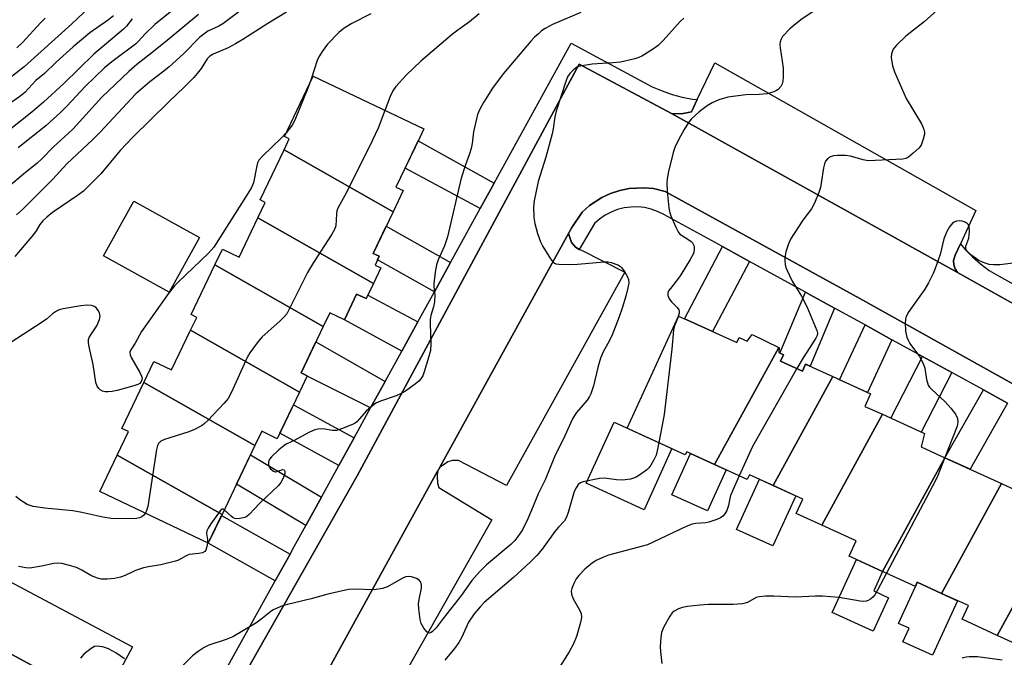
# Model space of a CAD drawing. Units: inches. Extents: x 1249765 to 1255765, y 513454 to 517455.
# Drawn here: x 1250559 to 1250833, y 515208 to 515386 of the extents above; entities that cross this region are included whole.
import ezdxf

# ---------------------------------------------------------------- set-up
doc = ezdxf.new("R2010")
doc.units = ezdxf.units.IN
doc.header["$MEASUREMENT"] = 0
for name, color, linetype in [('BLDG-Footprint', 5, 'Continuous'), ('CULTRL-Pad', 6, 'Continuous'), ('TRANS-Driveway', 251, 'Continuous'), ('TRANS-Parking Lot', 4, 'Continuous'), ('TRANS-Road', 130, 'Continuous'), ('TRANS-Street Sidewalk', 7, 'Continuous'), ('Undefined', 1, 'Continuous')]:
    doc.layers.add(name, color=color, linetype=linetype)

msp = doc.modelspace()

# ---------------------------------------------------------------- linework, layer by layer
at = {"layer": 'BLDG-Footprint'}
for points, elevation in [([(1250662.82, 515332.34), (1250632.47, 515349.58), (1250633.93, 515352.64), (1250632.58, 515353.28), (1250640.51, 515369.88), (1250640.6, 515370.06), (1250671.35, 515355.36), (1250670.22, 515353), (1250663.61, 515339.18), (1250665.63, 515338.22)], 421.19), ([(1250662.82, 515332.34), (1250657.26, 515320.72), (1250658.93, 515319.92), (1250657.77, 515317.48), (1250659.4, 515316.7), (1250657.32, 515312.34), (1250625.17, 515330.61), (1250627.24, 515334.93), (1250625.79, 515335.62), (1250632.47, 515349.58)], 420.98), ([(1250657.32, 515312.34), (1250655.31, 515308.13), (1250652.66, 515309.4), (1250649.25, 515302.26), (1250645.2, 515304.2), (1250643.37, 515300.37), (1250613.22, 515317.5), (1250615.33, 515321.91), (1250619.96, 515319.7), (1250625.17, 515330.61)], 420.58), ([(1250643.37, 515300.37), (1250637.2, 515287.47), (1250638.93, 515286.64), (1250636.78, 515282.14), (1250606.46, 515299.36), (1250608.17, 515302.93), (1250606.61, 515303.68), (1250613.22, 515317.5)], 421.33), ([(1250770.11, 515294.52), (1250752.28, 515261.95), (1250744.49, 515265.51), (1250744.11, 515264.68), (1250729.05, 515271.57), (1250727.97, 515272.06), (1250742.26, 515303.29), (1250745.58, 515301.77), (1250758.42, 515295.89), (1250759.06, 515297.3), (1250761.34, 515296.26), (1250762.76, 515298.11)], 413.87), ([(1250636.78, 515282.14), (1250630.57, 515269.16), (1250626.28, 515271.21), (1250624.38, 515267.24), (1250593.46, 515284.81), (1250596.26, 515290.67), (1250601.18, 515288.31), (1250606.46, 515299.36)], 420.23), ([(1250785.12, 515286.46), (1250768.52, 515256.13), (1250761.94, 515259.14), (1250761.33, 515257.81), (1250752.28, 515261.95), (1250770.11, 515294.52), (1250770.23, 515294.46), (1250770.12, 515293.11), (1250771.41, 515292.52), (1250770.6, 515290.76), (1250776.72, 515287.96), (1250777.6, 515289.9)], 412.53), ([(1250624.38, 515267.24), (1250615.2, 515248.05), (1250586.06, 515264.61), (1250589.17, 515271.11), (1250587.33, 515271.99), (1250593.46, 515284.81)], 420.07), ([(1250798.96, 515275.94), (1250782.08, 515245.09), (1250774.95, 515248.35), (1250776.78, 515252.36), (1250768.52, 515256.13), (1250785.12, 515286.46), (1250795.68, 515281.63), (1250794.1, 515278.16)], 411.42), ([(1250816.36, 515263.87), (1250799.01, 515232.16), (1250789.72, 515236.42), (1250791.68, 515240.69), (1250782.08, 515245.09), (1250798.96, 515275.94), (1250810.63, 515270.6), (1250809.74, 515266.9)], 410.57), ([(1250615.2, 515248.05), (1250611.38, 515240.06), (1250581.22, 515254.48), (1250586.06, 515264.61)], 419.59), ([(1250832.11, 515256.66), (1250815.39, 515226.1), (1250808.66, 515229.18), (1250808.12, 515227.99), (1250799.01, 515232.16), (1250816.36, 515263.87)], 409.65), ([(1250847.28, 515244.33), (1250830.91, 515214.41), (1250821.14, 515218.88), (1250822.88, 515222.68), (1250815.39, 515226.1), (1250832.11, 515256.66), (1250843.17, 515251.6), (1250841.14, 515247.14)], 408.65), ([(1250863.68, 515238.39), (1250847.27, 515208.41), (1250841.44, 515211.07), (1250840.88, 515209.85), (1250830.91, 515214.41), (1250847.28, 515244.33), (1250855.55, 515240.55), (1250856.15, 515241.84)], 407.96)]:
    msp.add_lwpolyline(points, close=True, dxfattribs=dict(at, elevation=elevation))
at = {"layer": 'CULTRL-Pad'}
for points in [[(1250608.91, 515325.11), (1250600.47, 515309.9), (1250582.19, 515320.05), (1250590.64, 515335.26)], [(1250740.39, 515266.38), (1250732.63, 515249.39), (1250716.57, 515256.73), (1250724.34, 515273.72)], [(1250755.5, 515260.48), (1250750.26, 515249.03), (1250740.35, 515253.57), (1250745.59, 515265.01), (1250752.28, 515261.95)], [(1250774.83, 515253.25), (1250768.46, 515239.3), (1250758.4, 515243.89), (1250764.77, 515257.85), (1250768.52, 515256.13)], [(1250800.69, 515224.9), (1250796.4, 515215.54), (1250784.96, 515220.79), (1250791.71, 515235.51), (1250799.01, 515232.16), (1250796.55, 515226.8)], [(1250819.86, 515224.06), (1250812.91, 515208.86), (1250804.64, 515212.64), (1250806.36, 515216.41), (1250803.44, 515217.74), (1250808.12, 515227.99), (1250808.66, 515229.18), (1250815.39, 515226.1)]]:
    msp.add_lwpolyline(points, close=True, dxfattribs=at)
at = {"layer": 'TRANS-Driveway'}
for points in [[(1250690.95, 515340.32), (1250687.04, 515333.21), (1250666.14, 515344.48), (1250669.77, 515352.06)], [(1250678.78, 515318.19), (1250674.31, 515310.05), (1250658.47, 515318.96), (1250658.93, 515319.92), (1250657.26, 515320.72), (1250660.87, 515328.27)], [(1250761.95, 515318.5), (1250751.68, 515298.98), (1250745.58, 515301.77), (1250743.9, 515302.54), (1250754.47, 515322.61)], [(1250669.71, 515301.69), (1250665.23, 515293.54), (1250649.25, 515302.26), (1250652.66, 515309.4), (1250655.31, 515308.13), (1250655.79, 515309.14)], [(1250785.63, 515305.49), (1250778.81, 515289.35), (1250777.6, 515289.9), (1250776.72, 515287.96), (1250770.6, 515290.76), (1250771.41, 515292.52), (1250770.42, 515292.97), (1250777.58, 515309.91), (1250778.83, 515309.22)], [(1250801.62, 515296.71), (1250794.81, 515282.03), (1250787.06, 515285.57), (1250794.13, 515300.82)], [(1250660.58, 515285.09), (1250656.53, 515277.71), (1250638.88, 515286.54), (1250638.93, 515286.64), (1250637.2, 515287.47), (1250641.34, 515296.13)], [(1250818.25, 515287.57), (1250809.76, 515271), (1250801.32, 515274.86), (1250810.12, 515292.04)], [(1250833.79, 515279.04), (1250823.4, 515260.65), (1250816.36, 515263.87), (1250827.07, 515282.73)], [(1250651.94, 515269.36), (1250647.7, 515261.66), (1250631.29, 515270.67), (1250635.09, 515278.6)], [(1250642.89, 515252.9), (1250638.55, 515245.02), (1250619.26, 515256.53), (1250623.15, 515264.67)], [(1250634.15, 515237.03), (1250629.99, 515229.56), (1250611.38, 515240.06), (1250615.08, 515247.79)]]:
    msp.add_lwpolyline(points, close=True, dxfattribs=at)
at = {"layer": 'TRANS-Parking Lot'}
for points in [[(1250820.66, 515323.42), (1250819.16, 515320.21), (1250818.77, 515318.76), (1250818.82, 515317.57), (1250819.18, 515316.43), (1250819.82, 515315.43), (1250740.23, 515359.64), (1250743.03, 515359.54), (1250744.89, 515359.96), (1250745.83, 515360.17), (1250747.45, 515363.54), (1250752.35, 515373.75), (1250824.99, 515332.7)], [(1250714.62, 515321.82), (1250715.27, 515321.61), (1250727.3, 515315.49), (1250694.36, 515256.12), (1250681.02, 515263.11), (1250679.32, 515263.07), (1250678.08, 515262.68), (1250676.98, 515262), (1250675.81, 515261.22), (1250711.62, 515326.23), (1250712.07, 515324.87), (1250712.47, 515323.77), (1250713.11, 515323), (1250713.59, 515322.43), (1250714.59, 515321.83)], [(1250642.16, 515190.35), (1250641.01, 515190.5), (1250640.33, 515190.48), (1250639.45, 515190.38), (1250637.94, 515189.96), (1250635.92, 515188.8), (1250675.18, 515260.09), (1250675.07, 515258.7), (1250675.12, 515256.76), (1250675.55, 515255.53), (1250690.27, 515246.6), (1250654.76, 515183.78), (1250642.68, 515190.28)], [(1250583.7, 515198.93), (1250583.45, 515198.46), (1250583.15, 515197.41), (1250583.16, 515196.32), (1250583.48, 515195.28), (1250584.44, 515194.04), (1250526.63, 515225.31), (1250528.01, 515225.2), (1250529.38, 515225.4), (1250530.67, 515225.91), (1250532.26, 515227.15), (1250538.62, 515238.71), (1250590.31, 515211.2)]]:
    msp.add_lwpolyline(points, close=True, dxfattribs=at)
at = {"layer": 'TRANS-Road'}
for points in [[(1250526.63, 515225.31, 0), (1250584.44, 515194.04, 0), (1250596.79, 515188.34, 0), (1250599.58, 515187.74, 0), (1250601.98, 515187.58, 0), (1250604.37, 515187.74, 0), (1250607.86, 515188.57, 0), (1250610.07, 515189.51, 0), (1250613.1, 515191.44, 0), (1250615.68, 515193.93, 0), (1250617.11, 515195.86, 0), (1250652.81, 515258.86, 0), (1250714.57, 515373.4, 0), (1250740.23, 515359.64, 0), (1250819.82, 515315.43, 0), (1250866.22, 515289.46, 0), (1250991.09, 515221.9, 0), (1251003.3, 515215.29, 0), (1251008.35, 515212.56, 0), (1251052.65, 515187.14, 0), (1251054.94, 515185.83, 0), (1251063.6, 515181.69, 0)], [(1250994.9, 515196.2, 0), (1250922.33, 515236.59, 0), (1250877.48, 515260.87, 0), (1250792.68, 515308.13, 0), (1250738.53, 515338, 0), (1250735.28, 515338.75, 0), (1250732.58, 515339, 0), (1250728.53, 515338.79, 0), (1250725.87, 515338.25, 0), (1250723.3, 515337.4, 0), (1250720.84, 515336.26, 0), (1250717.45, 515334.03, 0), (1250715.43, 515332.22, 0), (1250712.58, 515327.98, 0), (1250711.62, 515326.23, 0), (1250675.81, 515261.22, 0), (1250675.18, 515260.09, 0), (1250635.92, 515188.8, 0)]]:
    msp.add_polyline3d(points, dxfattribs=at)
at = {"layer": 'TRANS-Street Sidewalk'}
for points in [[(1250613.57, 515200.01), (1250629.99, 515229.56), (1250634.15, 515237.03), (1250635.31, 515239.11), (1250638.55, 515245.02), (1250642.89, 515252.9), (1250647.7, 515261.66), (1250651.94, 515269.36), (1250656.53, 515277.71), (1250660.58, 515285.09), (1250665.23, 515293.54), (1250669.71, 515301.69), (1250674.31, 515310.05), (1250678.78, 515318.19), (1250687.04, 515333.21), (1250690.95, 515340.32), (1250712.34, 515379.23), (1250734.93, 515367.08), (1250737.63, 515365.93), (1250740.41, 515364.98), (1250743.25, 515364.23), (1250746.13, 515363.69), (1250747.45, 515363.54), (1250745.83, 515360.17), (1250744.89, 515359.96), (1250743.03, 515359.54), (1250740.23, 515359.64), (1250714.57, 515373.4), (1250652.81, 515258.86), (1250617.11, 515195.86)], [(1250833.79, 515279.04), (1250827.07, 515282.73), (1250818.25, 515287.57), (1250810.12, 515292.04), (1250801.62, 515296.71), (1250794.13, 515300.82), (1250785.63, 515305.49), (1250778.83, 515309.22), (1250777.58, 515309.91), (1250761.95, 515318.5), (1250754.47, 515322.61), (1250738.13, 515331.6), (1250736.42, 515332.43), (1250734.63, 515333.06), (1250732.78, 515333.47), (1250730.9, 515333.67), (1250729, 515333.64), (1250727.12, 515333.39), (1250725.28, 515332.92), (1250723.51, 515332.24), (1250721.83, 515331.36), (1250720.27, 515330.29), (1250718.84, 515329.04), (1250714.62, 515321.82), (1250714.59, 515321.83), (1250713.59, 515322.43), (1250713.11, 515323), (1250712.47, 515323.77), (1250712.07, 515324.87), (1250711.62, 515326.23), (1250712.58, 515327.98), (1250715.43, 515332.22), (1250717.45, 515334.03), (1250720.84, 515336.26), (1250723.3, 515337.4), (1250725.87, 515338.25), (1250728.53, 515338.79), (1250732.58, 515339), (1250735.28, 515338.75), (1250738.53, 515338), (1250792.68, 515308.13), (1250877.48, 515260.87)], [(1250866.22, 515289.46), (1250819.82, 515315.43), (1250819.18, 515316.43), (1250818.82, 515317.57), (1250818.77, 515318.76), (1250819.16, 515320.21), (1250820.66, 515323.42), (1250821.88, 515321.93), (1250823.98, 515319.77), (1250826.25, 515317.79), (1250828.68, 515316.01), (1250831.25, 515314.44), (1250840.58, 515309.25)]]:
    msp.add_lwpolyline(points, dxfattribs=at)
at = {"layer": 'Undefined'}
for points, elevation in [([(1250606.43, 515392.47), (1250596.52, 515384.45), (1250593.82, 515381.87), (1250591.89, 515379.68), (1250591.1, 515378.94), (1250584.55, 515374.02), (1250582.54, 515372.34), (1250577.17, 515367.21), (1250572.05, 515361.69), (1250570.38, 515360.04), (1250566.16, 515356.25), (1250558.45, 515350.1)], 430), ([(1250578.12, 515389.06), (1250573.37, 515384.6), (1250560.19, 515372.65), (1250555.88, 515369.3)], 436), ([(1250584.98, 515386.83), (1250583.64, 515385.75), (1250578.45, 515382.08), (1250573.81, 515378.2), (1250569.1, 515373.93), (1250565.77, 515370.78), (1250563.42, 515368.84), (1250560.33, 515365.54), (1250558.94, 515364.42), (1250555.55, 515361.96)], 434), ([(1250608.64, 515387.23), (1250599.93, 515380.02), (1250595.66, 515376.56), (1250591.49, 515373.31), (1250589.24, 515371.38), (1250581.72, 515364.23), (1250573.76, 515355.39), (1250572.42, 515354.1), (1250568.28, 515350.37), (1250565.07, 515347.01), (1250563.77, 515345.85), (1250559.97, 515342.79), (1250555.8, 515339.26)], 428), ([(1250590.21, 515385.99), (1250588.64, 515383.97), (1250587.83, 515383.14), (1250579.54, 515376.15), (1250571.22, 515368.02), (1250565.57, 515362.84), (1250562.31, 515360), (1250556.45, 515355.42)], 432), ([(1250633.1, 515387.87), (1250627.92, 515384.76), (1250621, 515380.26), (1250618.95, 515379.03), (1250616.87, 515377.96), (1250612.78, 515376.18), (1250611.85, 515375.64), (1250611.1, 515374.91), (1250609.36, 515372.22), (1250608.32, 515370.81), (1250607.38, 515369.72), (1250604.8, 515367.08), (1250600.37, 515362.96), (1250590.38, 515353.12), (1250586.86, 515349.33), (1250581.51, 515342.92), (1250577.89, 515339.21), (1250576.62, 515338.04), (1250575.01, 515336.8), (1250568.06, 515332.14), (1250566.45, 515330.81), (1250565.37, 515329.8), (1250564.5, 515328.73), (1250563.45, 515326.99), (1250562.76, 515326.03), (1250557.52, 515319.82)], 424), ([(1250619.92, 515387.94), (1250615.41, 515384.66), (1250614.29, 515384.02), (1250611.26, 515382.56), (1250610.1, 515381.79), (1250609.06, 515380.9), (1250604.51, 515376.32), (1250600.46, 515372.68), (1250599, 515371.45), (1250595.15, 515368.51), (1250591.26, 515365.14), (1250581.32, 515354.49), (1250579.26, 515352.45), (1250572, 515345.66), (1250568.13, 515341.43), (1250559.58, 515332.88), (1250557.98, 515331.49)], 426), ([(1250565.97, 515386.18), (1250564.72, 515384.93), (1250559.74, 515379.52), (1250558.07, 515377.9)], 438), ([(1250743.7, 515386.21), (1250742.69, 515385.23), (1250737.95, 515380.01), (1250736.55, 515378.64), (1250734.99, 515377.44), (1250731.97, 515375.6), (1250731.19, 515375.22), (1250730.09, 515374.87), (1250726.12, 515374), (1250723.92, 515373.78), (1250718.18, 515373.42), (1250714.75, 515372.83), (1250713.96, 515372.54), (1250713.03, 515371.85), (1250712, 515370.78), (1250711.35, 515369.83), (1250710.85, 515368.54), (1250708.15, 515360.31), (1250707.8, 515358.77), (1250707.32, 515355.39), (1250707.03, 515353.98), (1250705.31, 515347.53), (1250703.21, 515340.77), (1250702.04, 515335.35), (1250701.83, 515333.61), (1250701.92, 515330.7), (1250702.22, 515329.03), (1250702.94, 515326.3), (1250703.82, 515323.94), (1250704.44, 515322.66), (1250706.6, 515319.18), (1250707.12, 515318.51), (1250707.7, 515318.02), (1250708.11, 515317.85), (1250708.92, 515317.7), (1250711.83, 515317.67), (1250714.16, 515317.76), (1250721.49, 515318.4), (1250722.65, 515318.38), (1250723.48, 515318.21), (1250725.37, 515317.52), (1250726.08, 515317.09), (1250726.48, 515316.69), (1250727.32, 515315.51), (1250728.05, 515314.25), (1250728.35, 515313.45), (1250728.41, 515312.54), (1250728.15, 515311.12), (1250727.55, 515308.85), (1250726.56, 515305.45), (1250725.74, 515303.03), (1250723.64, 515297.8), (1250722.58, 515295.65), (1250721.24, 515293.29), (1250720.49, 515291.54), (1250719.78, 515288.99), (1250718.59, 515283.91), (1250717.83, 515281.67), (1250717.44, 515280.88), (1250716.81, 515279.9), (1250713.83, 515276.41), (1250713.27, 515275.62), (1250712.73, 515274.66), (1250710.62, 515269.99), (1250707.75, 515264.06), (1250705.11, 515257.7), (1250703.19, 515253.85), (1250701.81, 515250.34), (1250700.32, 515246.82), (1250698.78, 515243.8), (1250697.53, 515241.9), (1250696.66, 515240.8), (1250695.53, 515239.66), (1250688.82, 515234.03), (1250686.92, 515232.22), (1250684.75, 515229.66), (1250681.8, 515225.57), (1250676.72, 515219.12), (1250674.79, 515216.52), (1250673.79, 515215.53), (1250673.36, 515215.24), (1250672.95, 515215.07), (1250672.55, 515215.12), (1250672.18, 515215.39), (1250671.32, 515216.45), (1250670.63, 515217.7), (1250670.35, 515218.83), (1250669.99, 515221.76), (1250669.9, 515223.22), (1250670.03, 515224.37), (1250670.69, 515227.53), (1250670.71, 515228.38), (1250670.51, 515229.18), (1250670.05, 515229.81), (1250669.33, 515230.24), (1250667.95, 515230.72), (1250667.09, 515230.82), (1250666.33, 515230.69), (1250665.59, 515230.4), (1250661.21, 515227.94), (1250659.85, 515227.43), (1250657.51, 515227.11), (1250652.08, 515227.31), (1250650.36, 515227.16), (1250644.63, 515225.89), (1250639.97, 515224.58), (1250633.41, 515223.01), (1250632.06, 515222.63), (1250630.74, 515222.12), (1250629.46, 515221.52), (1250628.75, 515221.09), (1250625.97, 515218.82), (1250624.59, 515217.83), (1250618.17, 515214), (1250616.38, 515213.23), (1250611.57, 515211.7), (1250610.26, 515211.08), (1250608.6, 515209.94), (1250607, 515208.71), (1250603.58, 515205.3)], 416), ([(1250715.08, 515387.78), (1250707.2, 515384.42), (1250705.1, 515383.31), (1250704.12, 515382.63), (1250703.23, 515381.88), (1250702.16, 515380.88), (1250701.17, 515379.81), (1250693.4, 515370.74), (1250690.42, 515366.7), (1250687.94, 515362.76), (1250686.86, 515360.7), (1250686.31, 515359.38), (1250685.16, 515354.59), (1250684.79, 515351.34), (1250684.5, 515349.9), (1250684.1, 515348.47), (1250682.95, 515345.38), (1250681.77, 515341.7), (1250677.92, 515325.3), (1250677.07, 515322.8), (1250675.31, 515318.9), (1250674.84, 515317.56), (1250674.51, 515315.5), (1250674.14, 515312.24), (1250674.16, 515311.38), (1250674.42, 515309.21), (1250674.33, 515307.26), (1250674.08, 515305.88), (1250673.32, 515303.42), (1250673.1, 515302.31), (1250673.08, 515301.16), (1250673.28, 515295.69), (1250673.21, 515293.71), (1250672.79, 515292.01), (1250671.47, 515287.77), (1250671.04, 515286.68), (1250670.49, 515285.79), (1250669.92, 515285.19), (1250669.03, 515284.46), (1250666.24, 515282.39), (1250665.27, 515281.78), (1250663.67, 515281.11), (1250659.27, 515279.63), (1250658.02, 515279.01), (1250656.67, 515277.99), (1250655.4, 515276.88), (1250652.69, 515273.87), (1250652.26, 515273.51), (1250651.5, 515273.08), (1250648.47, 515271.87), (1250647.07, 515271.46), (1250645.97, 515271.46), (1250643.78, 515271.83), (1250642.95, 515271.9), (1250641.86, 515271.82), (1250641.07, 515271.63), (1250639.56, 515270.96), (1250635.27, 515268.64), (1250633.07, 515267.59), (1250632.39, 515267.19), (1250631.05, 515266.08), (1250628.93, 515264.09), (1250628.4, 515263.43), (1250628.12, 515262.71), (1250628.11, 515261.96), (1250628.26, 515261.47), (1250628.72, 515260.8), (1250629.53, 515260.11), (1250629.98, 515259.94), (1250630.21, 515259.94), (1250632.1, 515260.55), (1250632.48, 515260.44), (1250632.69, 515260.11), (1250632.68, 515259.42), (1250632.3, 515258.34), (1250631.61, 515257), (1250630.91, 515256.08), (1250625.67, 515251.07), (1250622.77, 515248.08), (1250622.1, 515247.52), (1250621.59, 515247.25), (1250620.18, 515246.92), (1250619.31, 515246.88), (1250618.76, 515246.96), (1250618.33, 515247.15), (1250617.72, 515247.58), (1250615.84, 515249.38)], 418), ([(1250656.59, 515387.44), (1250651.35, 515384.72), (1250649.22, 515383.42), (1250647.71, 515382.19), (1250644.59, 515378.96), (1250643.07, 515376.92), (1250642.3, 515375.74), (1250641.81, 515374.72), (1250640.01, 515369.23), (1250639.22, 515367.17)], 422), ([(1250686.76, 515387.44), (1250684.1, 515385.16), (1250680.78, 515382.86), (1250679.38, 515381.73), (1250670.56, 515374.25), (1250666.45, 515370.32), (1250663.59, 515367.21), (1250662.69, 515365.98), (1250661.97, 515364.39), (1250660.51, 515360.54)], 420), ([(1250779.71, 515388.1), (1250776.3, 515385.73), (1250774.31, 515384.19), (1250773.23, 515383.22), (1250771.19, 515381.1), (1250770.76, 515380.39), (1250770.52, 515379.64), (1250770.43, 515378.83), (1250770.49, 515377.96), (1250771.31, 515372.38), (1250771.33, 515369.81), (1250771.24, 515368.69), (1250771.06, 515367.89), (1250770.68, 515367.17), (1250769.98, 515366.35), (1250769.53, 515366.04), (1250768.77, 515365.69), (1250766.85, 515365.18), (1250764.63, 515364.99), (1250760.99, 515364.88), (1250755.99, 515364.19), (1250753.46, 515363.43), (1250751.55, 515362.68), (1250750.21, 515361.84), (1250747.94, 515360.11), (1250745.73, 515358.06), (1250745.04, 515357.16), (1250743.8, 515355.2), (1250742.24, 515352.36), (1250741.22, 515350.19), (1250740.71, 515348.79), (1250739.44, 515343.56), (1250739.02, 515341.52), (1250738.95, 515340.36), (1250739.05, 515338.04), (1250739.56, 515333.45), (1250739.8, 515332.04), (1250740.05, 515331.22), (1250741.47, 515328.04), (1250742.13, 515326.77), (1250742.63, 515326.1), (1250743.03, 515325.76), (1250745.12, 515324.53), (1250745.72, 515324.06), (1250746.07, 515323.64), (1250746.45, 515322.91), (1250746.57, 515322.39), (1250746.59, 515321.86), (1250746.49, 515321.05), (1250746.32, 515320.52), (1250745.5, 515318.99), (1250742.89, 515314.78), (1250742.21, 515313.81), (1250739.95, 515311), (1250739.48, 515310.27), (1250739.28, 515309.76), (1250739.23, 515308.97), (1250739.59, 515308.08), (1250740.26, 515307.24), (1250741.88, 515305.66), (1250742.28, 515305.02), (1250742.41, 515304.58), (1250742.41, 515304.09), (1250742.04, 515302.81)], 414), ([(1250814.21, 515388.42), (1250810.53, 515385.2), (1250805.49, 515381.19), (1250802.91, 515378.7), (1250801.97, 515377.57), (1250801.73, 515377.08), (1250801.48, 515376.31), (1250801.4, 515375.22), (1250801.79, 515372.93), (1250802.28, 515371.24), (1250805.52, 515363.85), (1250809.8, 515356.79), (1250810.22, 515356), (1250810.49, 515355.23), (1250810.62, 515354.46), (1250810.62, 515353.92), (1250810.33, 515352.51), (1250809.74, 515350.89), (1250809.05, 515349.99), (1250807.54, 515348.61), (1250806.19, 515347.52), (1250805.46, 515347.11), (1250804.62, 515346.91), (1250795.01, 515346.5), (1250793.64, 515346.73), (1250790.1, 515347.79), (1250788.7, 515347.94), (1250786.42, 515348.02), (1250785.31, 515347.91), (1250784.54, 515347.64), (1250783.63, 515347.06), (1250783.15, 515346.43), (1250782.82, 515345.68), (1250782.52, 515344.59), (1250781.91, 515340.25), (1250781.69, 515339.11), (1250781.23, 515337.71), (1250780.04, 515334.67), (1250779.26, 515333.12), (1250776.84, 515330.02), (1250773.36, 515324.7), (1250772.69, 515323.11), (1250772.12, 515321.16), (1250771.89, 515320.03), (1250771.82, 515318.85), (1250771.91, 515317.68), (1250772.12, 515316.83), (1250772.44, 515316), (1250773.82, 515313.03), (1250776.48, 515308.79), (1250777.94, 515305.97), (1250780.68, 515299.31), (1250780.87, 515298.55), (1250780.78, 515297.86), (1250780.43, 515297.11), (1250776.92, 515291.7), (1250775.15, 515288.68)], 412), ([(1250639.22, 515367.17), (1250635.49, 515357.84), (1250634.69, 515356.38), (1250633.05, 515354.26)], 422), ([(1250660.51, 515360.54), (1250658.63, 515355.57), (1250656.21, 515350.45), (1250649.4, 515336.84), (1250647.43, 515333.31), (1250647.19, 515332.55), (1250647.06, 515331.78), (1250646.83, 515328.42), (1250646.5, 515327.36), (1250645.77, 515326.1), (1250640.65, 515318.19), (1250639.03, 515315.43), (1250637.94, 515313.36), (1250633.92, 515305.21), (1250633.21, 515303.94), (1250632.49, 515303.06), (1250631.26, 515301.87), (1250626.36, 515297.54), (1250625.23, 515296.19), (1250622.97, 515293.02), (1250622.19, 515291.76), (1250617.83, 515282.06), (1250616.93, 515280.36), (1250615.81, 515279), (1250611.23, 515274.26), (1250610.37, 515273.42), (1250609.68, 515272.87), (1250607.36, 515271.58), (1250605.71, 515270.94), (1250599.16, 515268.96), (1250598.16, 515268.47), (1250597.5, 515267.78), (1250597.27, 515267.28), (1250597, 515266.16), (1250594.53, 515250.3), (1250594.23, 515249.19), (1250593.87, 515248.43)], 420), ([(1250633.05, 515354.26), (1250631.79, 515352.89), (1250626.44, 515347.78), (1250625.48, 515346.7), (1250625.12, 515345.95), (1250624.9, 515345.14), (1250623.97, 515340.37), (1250623.42, 515339.09), (1250622.42, 515337.37), (1250612.91, 515322.45), (1250611.47, 515320.79), (1250603, 515312.75), (1250601.96, 515311.68), (1250600.53, 515309.81), (1250592.78, 515299.01), (1250591.02, 515295.73), (1250589.83, 515293.86), (1250589.58, 515293.21), (1250589.67, 515292.48), (1250589.97, 515291.74), (1250592.33, 515287.6), (1250592.82, 515286.55), (1250592.94, 515286.02), (1250592.91, 515285.55), (1250592.65, 515284.89), (1250592.37, 515284.56), (1250591.79, 515284.2), (1250590.69, 515283.82), (1250586.07, 515282.59), (1250584.63, 515282.28), (1250583.49, 515282.15), (1250582.69, 515282.19), (1250581.95, 515282.37), (1250581.3, 515282.73), (1250580.94, 515283.11), (1250580.5, 515283.77), (1250580.11, 515284.79), (1250579.39, 515289.85), (1250578.2, 515294.74), (1250578.02, 515295.9), (1250578.09, 515296.75), (1250578.26, 515297.29), (1250578.68, 515298.06), (1250580.34, 515300.56), (1250581.12, 515302.37), (1250581.28, 515303.16), (1250581.25, 515303.67), (1250581.11, 515304.16), (1250580.76, 515304.88), (1250580.3, 515305.52), (1250579.69, 515305.98), (1250578.88, 515306.21), (1250577.7, 515306.29), (1250575.95, 515306.11), (1250571, 515305.32), (1250569.88, 515305.03), (1250569.14, 515304.68), (1250568.05, 515303.88), (1250566.33, 515302.42), (1250565.12, 515301.55), (1250556.18, 515295.71)], 422), ([(1250838.18, 515318.39), (1250831.64, 515317.56), (1250829.85, 515317.52), (1250828.68, 515317.68), (1250827.84, 515317.89), (1250826.77, 515318.27), (1250825.75, 515318.75), (1250823.84, 515320.18), (1250822.95, 515320.95), (1250822.39, 515321.56), (1250822.17, 515322.01), (1250822.18, 515322.73), (1250822.98, 515325.01), (1250823.19, 515326.79), (1250823.07, 515328.24), (1250822.88, 515328.7), (1250822.58, 515329.07), (1250821.94, 515329.45), (1250821.15, 515329.66), (1250820.33, 515329.77), (1250819.54, 515329.71), (1250818.9, 515329.44), (1250818.5, 515329.14), (1250817.6, 515328.08), (1250816.89, 515326.85), (1250816.06, 515324.75), (1250815, 515320.46), (1250813.62, 515316.5), (1250813.06, 515315.12), (1250811.75, 515312.56), (1250810.74, 515310.81), (1250806.08, 515304.25), (1250805.51, 515302.9), (1250805.3, 515301.46), (1250805.38, 515299.11), (1250805.53, 515298.25), (1250805.78, 515297.45), (1250806.22, 515296.4), (1250806.62, 515295.64), (1250809.23, 515292.07), (1250810.3, 515290.09), (1250810.75, 515288.78), (1250811.19, 515285.64), (1250811.72, 515284.01), (1250812.02, 515283.54), (1250812.58, 515282.9), (1250816.42, 515279.37), (1250818.03, 515277.63), (1250819.27, 515275.98), (1250819.82, 515274.75), (1250819.97, 515273.78), (1250819.74, 515272.67), (1250816.3, 515263.9)], 410), ([(1250742.04, 515302.81), (1250741.14, 515300.54), (1250740.86, 515299.41), (1250740.33, 515294.09), (1250738.2, 515275.86), (1250737.98, 515274.4), (1250736.74, 515268.05)], 414), ([(1250775.15, 515288.68), (1250762.77, 515266.95), (1250759.1, 515258.83)], 412), ([(1250736.74, 515268.05), (1250736.27, 515265.73), (1250735.96, 515264.6), (1250735.36, 515263.29), (1250734.48, 515261.79), (1250733.99, 515261.08), (1250733.38, 515260.47), (1250731.97, 515259.42), (1250730.47, 515258.48), (1250729.69, 515258.13), (1250728.89, 515257.92), (1250726.68, 515257.64), (1250725.01, 515257.74), (1250721.65, 515258.16), (1250720.23, 515258.1), (1250715.72, 515257.18), (1250714.95, 515256.88), (1250714.34, 515256.38), (1250713.7, 515255.47), (1250713.2, 515254.45), (1250711.51, 515248.57), (1250711.01, 515247.27), (1250710.48, 515246.33), (1250708.83, 515244.57), (1250707.78, 515243.32), (1250704.31, 515238.38), (1250702.84, 515236.64), (1250700.93, 515234.78), (1250696.33, 515230.52), (1250688.15, 515223.58), (1250687, 515222.38), (1250685.39, 515220.4), (1250683.82, 515218.11), (1250681.92, 515213.91), (1250681.08, 515212.41), (1250679.91, 515210.75), (1250677.23, 515207.49)], 414), ([(1250816.3, 515263.9), (1250814.33, 515258.9), (1250813.7, 515257.56), (1250800.06, 515231.68)], 410), ([(1250759.1, 515258.83), (1250756.71, 515253.36), (1250756.47, 515252.53), (1250756.11, 515250.58), (1250755.65, 515249.18), (1250755.09, 515248.2), (1250754.52, 515247.62), (1250753.86, 515247.13), (1250752.85, 515246.62), (1250750.65, 515245.91), (1250749.82, 515245.78), (1250747.06, 515245.56), (1250746, 515245.34), (1250744.37, 515244.67), (1250733.62, 515239.64), (1250724.48, 515237.23), (1250722.77, 515236.72), (1250721.39, 515236.21), (1250719.53, 515235.38), (1250718.33, 515234.62), (1250716.13, 515232.81), (1250714.49, 515231.12), (1250713.78, 515230.18), (1250713.08, 515228.86), (1250712.52, 515227.5), (1250712.35, 515226.67), (1250712.47, 515225.9), (1250712.95, 515224.62), (1250714.68, 515221.55), (1250715.14, 515220.5), (1250715.27, 515219.39), (1250714.99, 515217.96), (1250713.8, 515214.09), (1250712.98, 515212.02), (1250711.78, 515209.8), (1250707.67, 515203.33)], 412), ([(1250593.87, 515248.43), (1250593.48, 515247.86), (1250592.91, 515247.42), (1250592.22, 515247.13), (1250591.4, 515246.95), (1250589.64, 515246.85), (1250584.37, 515246.91), (1250582.08, 515247.27), (1250576.21, 515248.6), (1250573.66, 515249.06), (1250565.91, 515249.81), (1250562.67, 515250.29), (1250561.82, 515250.54), (1250561.01, 515250.88), (1250558.98, 515252.1), (1250557.87, 515253.07)], 420), ([(1250615.84, 515249.38), (1250615.57, 515249.52), (1250615.21, 515249.5), (1250614.68, 515249.07), (1250612.09, 515245.48), (1250611.31, 515244.24), (1250611.02, 515243.5), (1250610.9, 515242.77), (1250611.13, 515241.1), (1250611.14, 515240.17)], 418), ([(1250611.14, 515240.17), (1250611.02, 515239.13), (1250610.72, 515238.12), (1250610.45, 515237.73), (1250609.81, 515237.39), (1250608.76, 515237.18), (1250606.09, 515236.94), (1250605.19, 515236.59), (1250603.05, 515235.36), (1250602.22, 515235.05), (1250598.15, 515234.05), (1250594.71, 515233.51), (1250593.32, 515233.2), (1250591.14, 515232.5), (1250588.25, 515231.1), (1250586.98, 515230.59), (1250585.27, 515230.24), (1250583.2, 515230.01), (1250581.59, 515230.09), (1250580.25, 515230.46), (1250578.67, 515231.12), (1250576.23, 515232.54), (1250574.71, 515233.29), (1250572.81, 515233.9), (1250570.59, 515234.43), (1250569.5, 515234.5), (1250568.42, 515234.43), (1250564.95, 515233.66), (1250561.74, 515233.14), (1250560.57, 515233.17), (1250558.55, 515233.55)], 418), ([(1250800.06, 515231.68), (1250797.6, 515226.98), (1250796.85, 515225.7), (1250796.3, 515225.06), (1250795.67, 515224.53), (1250794.99, 515224.11), (1250794.48, 515223.94), (1250793.63, 515223.87), (1250792.76, 515223.92), (1250786.91, 515224.96), (1250782.31, 515225.33), (1250780.34, 515225.33), (1250774.67, 515225.07), (1250768.77, 515225.35), (1250766.42, 515225.29), (1250764.68, 515225.14), (1250763.85, 515224.94), (1250761.38, 515223.6), (1250760.05, 515223.22), (1250757.42, 515222.97), (1250750.58, 515222.96), (1250748.22, 515222.85), (1250744.74, 515222.42), (1250743.3, 515222.17), (1250742.24, 515221.81), (1250741.03, 515221.14), (1250740.45, 515220.64), (1250739.78, 515219.73), (1250738.05, 515216.58), (1250737.47, 515215.23), (1250737.26, 515213.85), (1250737.15, 515211.31), (1250737.24, 515209.91), (1250737.62, 515206.56)], 410), ([(1250588.07, 515207.88), (1250585.68, 515209.54), (1250583.64, 515210.65), (1250582.29, 515211.15), (1250580.56, 515211.38), (1250579.72, 515211.29), (1250578.75, 515210.78), (1250576.74, 515209.14), (1250576.16, 515208.52), (1250575.86, 515208.07)], 416), ([(1250832.24, 515207.49), (1250825.42, 515208.48), (1250823.14, 515208.44), (1250822.3, 515208.32), (1250821.18, 515208.02)], 408)]:
    msp.add_lwpolyline(points, dxfattribs=dict(at, elevation=elevation))

doc.saveas('drawing.dxf')
